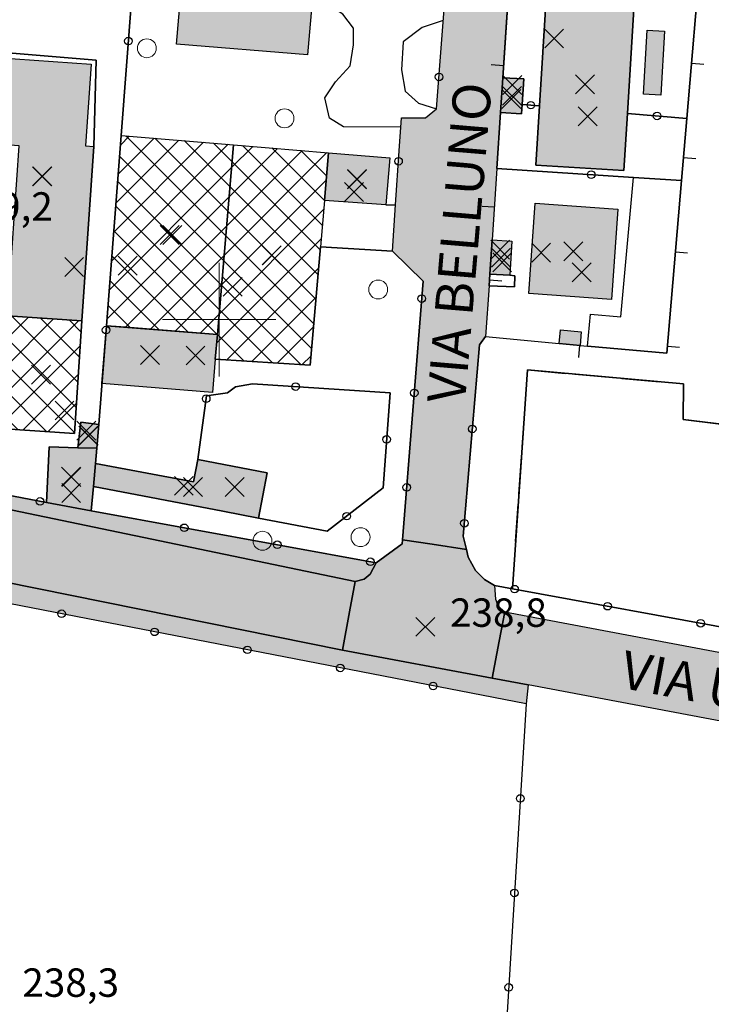
# Model space of a CAD drawing. Units: metres. Extents: x 514790 to 518610, y 5056590 to 5062810.
# Drawn here: x 515379 to 515452, y 5057128 to 5057232 of the extents above; entities that cross this region are included whole.
import ezdxf

# ---------------------------------------------------------------- set-up
doc = ezdxf.new("R2010")
doc.units = ezdxf.units.M
doc.header["$LTSCALE"] = 2
doc.header["$MEASUREMENT"] = 0
doc.header["$PDMODE"] = 3
doc.header["$PDSIZE"] = 1
for name, pattern in [('L01', [12, 6, 6]), ('L04', [0]), ('L05', [0]), ('L11', [2.5, 2, -0.5])]:
    doc.linetypes.add(name, pattern=pattern)
for name, color, linetype in [('0_PARAMETRATURA_LINEE', 7, 'Continuous'), ('ALBERO ISOLATO', 3, 'Continuous'), ('ALTEZZA RELATIVA EDIFICIO', 7, 'Continuous'), ('BANCHINA', 2, 'Continuous'), ('BARACCA', 251, 'Continuous'), ('BORDO STRADA ASFALTATO', 2, 'Continuous'), ('CAMP_EDIF_MIN', 39, 'Continuous'), ('CAMP_EDIF_PRODUTTIVO', 212, 'Continuous'), ('CAMP_EDIF_RES', 35, 'Continuous'), ('CAMP_TETTOIA', 9, 'Continuous'), ('CAMP_VIAB', 8, 'Continuous'), ('CANCELLATA', 1, 'L04'), ('DIVIDENTE GENERICA DI COLTURA', 3, 'L11'), ('EDIFICIO INDUSTRIALE', 212, 'Continuous'), ('EDIFICIO RESIDENZIALE', 35, 'Continuous'), ('ELEMENTO DI COPERTURA TETTOIA', 7, 'Continuous'), ('ELEMENTO DIVISORIO', 1, 'L05'), ('INCROCIO PAVIMENTATO', 2, 'Continuous'), ('INGRESSO', 2, 'Continuous'), ('NON_IMPORTARE A060401', 7, 'Continuous'), ('ORTO', 3, 'Continuous'), ('PIANO QUOTATO', 7, 'Continuous'), ('PUNTO QUOTATO EDIFICIO GRONDA', 7, 'Continuous'), ('PUNTO QUOTATO EDIFICIO PIEDE', 7, 'Continuous'), ('PUNTO QUOTATO terreno', 7, 'Continuous'), ('RECINZIONE', 1, 'L04'), ('STACCIONATA', 1, 'L01'), ("UNITA' VOLUMETRICA AL SUOLO", 253, 'Continuous'), ('VESTIZIONE ELEMENTO DIVISORIO', 1, 'Continuous'), ('VESTIZIONE RECINZIONI', 1, 'Continuous'), ('VESTIZIONE VIALETTI', 3, 'Continuous'), ("VIABILITA'_Toponomastica", 1, 'Continuous')]:
    doc.layers.add(name, color=color, linetype=linetype)
doc.styles.get("Standard").update_dxf_attribs({"font": 'ARIAL.TTF'})
pattern_1 = [(45, (0, 0), (-1.4142135624, 1.4142135624), []), (135, (0, 0), (-1.4142135624, -1.4142135624), [])]

# ---------------------------------------------------------------- blocks, each defined once
blk = doc.blocks.new('RECI2')
at = {"layer": 'VESTIZIONE RECINZIONI'}
blk.add_circle((0, 0), 0.4, dxfattribs=at)
blk = doc.blocks.new('MURO2')
at = {"layer": 'VESTIZIONE ELEMENTO DIVISORIO'}
blk.add_line((0, 0), (0, -1.3), dxfattribs=at)

msp = doc.modelspace()

# ---------------------------------------------------------------- hatches: boundary and pattern name
at = {"layer": 'CAMP_EDIF_MIN', "linetype": 'Continuous'}
for points in [[(515432.01, 5057222.72), (515431.94, 5057221.72), (515429.73, 5057221.86), (515429.97, 5057225.55), (515432.19, 5057225.43)], [(515430.95, 5057208.28), (515430.71, 5057204.68), (515428.61, 5057204.81), (515428.85, 5057208.41)], [(515387.07, 5057186.41), (515385.05, 5057186.47), (515385.38, 5057189.17), (515387.28, 5057188.93)], [(515385.05, 5057186.47), (515387.07, 5057186.41), (515386.93, 5057184.8), (515386.71, 5057182.38), (515386.47, 5057179.79), (515381.74, 5057180.67), (515382.04, 5057186.55)], [(515386.71, 5057182.38), (515386.93, 5057184.8), (515397.29, 5057182.85), (515397.74, 5057185.23), (515405.08, 5057183.81), (515404.16, 5057179.04), (515400.38, 5057179.77)]]:
    msp.add_hatch(color=256, dxfattribs=at).paths.add_polyline_path(points)
at = {"layer": 'CAMP_EDIF_PRODUTTIVO', "linetype": 'Continuous'}
h = msp.add_hatch(dxfattribs=at)
h.set_pattern_fill('ANSI37', color=256, scale=16, style=0)
h.set_pattern_definition(pattern_1)
h.paths.add_polyline_path([(515401.52, 5057218.47), (515399.81, 5057198.43), (515390.13, 5057199.19), (515388.09, 5057199.35), (515389.64, 5057219.46)])
h = msp.add_hatch(dxfattribs=at)
h.set_pattern_fill('ANSI37', color=256, scale=16, style=0)
h.set_pattern_definition(pattern_1)
h.paths.add_polyline_path([(515411.56, 5057217.63), (515411.12, 5057212.58), (515410.7, 5057207.7), (515409.61, 5057195.19), (515399.59, 5057195.82), (515399.81, 5057198.43), (515401.52, 5057218.47)])
h = msp.add_hatch(dxfattribs=at)
h.set_pattern_fill('ANSI37', color=256, scale=16, style=0)
h.set_pattern_definition(pattern_1)
h.paths.add_polyline_path([(515385.49, 5057199.87), (515384.7, 5057187.96), (515376.84, 5057188.5), (515377.64, 5057200.39)])
at = {"layer": 'CAMP_EDIF_RES', "linetype": 'Continuous'}
for points in [[(515409.92, 5057234.86), (515409.35, 5057227.96), (515395.5, 5057229.11), (515396.29, 5057238.5), (515403.21, 5057237.92), (515403, 5057235.43)], [(515443.14, 5057221.78), (515442.77, 5057215.75), (515433.48, 5057216.32), (515433.87, 5057222.57), (515434.57, 5057233.95), (515443.85, 5057233.38)], [(515385.49, 5057199.87), (515377.64, 5057200.39), (515378.86, 5057218.36), (515373.75, 5057218.71), (515374.38, 5057227.81), (515386.48, 5057226.98), (515385.86, 5057218.37), (515386.75, 5057218.3)], [(515411.12, 5057212.58), (515411.56, 5057217.63), (515418.04, 5057217.09), (515417.62, 5057212.14)], [(515442.15, 5057211.68), (515441.47, 5057202.13), (515432.73, 5057202.75), (515433.4, 5057212.3)]]:
    msp.add_hatch(color=256, dxfattribs=at).paths.add_polyline_path(points)
at = {"layer": 'CAMP_TETTOIA', "linetype": 'Continuous'}
for points in [[(515444.84, 5057223.8), (515445.22, 5057230.58), (515447.07, 5057230.47), (515446.68, 5057223.7)], [(515399.81, 5057198.43), (515399.59, 5057195.82), (515399.29, 5057192.29), (515387.59, 5057193.26), (515388.1, 5057199.35)], [(515438.14, 5057197.28), (515435.94, 5057197.49), (515436.07, 5057198.91), (515438.27, 5057198.71)]]:
    msp.add_hatch(color=256, dxfattribs=at).paths.add_polyline_path(points)
at = {"layer": 'CAMP_VIAB'}
for points in [[(515434.1, 5057250.48), (515433.5, 5057240.75), (515430.96, 5057240.99), (515430.93, 5057240.59), (515430.74, 5057237.2), (515430.71, 5057236.8), (515429.97, 5057225.55), (515429.73, 5057221.86), (515429.35, 5057215.96), (515428.85, 5057208.41), (515428.61, 5057204.81), (515428.53, 5057203.57), (515428.14, 5057198.2), (515427.5, 5057197.35), (515425.8, 5057177.13), (515426.14, 5057175.72), (515422.53, 5057176.27), (515419.39, 5057176.75), (515421.55, 5057204.05), (515418.32, 5057207.23), (515418.65, 5057212.11), (515419.03, 5057217.84), (515419.27, 5057221.33), (515421.81, 5057221.33), (515422.98, 5057222.28), (515423.61, 5057230.49), (515424, 5057235.6), (515424.32, 5057239.8), (515424.45, 5057241.49), (515426.37, 5057266.69), (515424.57, 5057267.75), (515429.47, 5057270.75), (515430.58, 5057271.42), (515431.71, 5057272.05), (515432.86, 5057272.65), (515434.02, 5057273.23), (515434.8, 5057273.59), (515432.88, 5057270.58), (515431.59, 5057250.71), (515432.62, 5057250.61)], [(515416.6, 5057174.32), (515415.95, 5057173.1), (515415.33, 5057172.59), (515414.39, 5057172.34), (515329.89, 5057189.89), (515330.24, 5057191.6), (515354.8, 5057186.81), (515356.33, 5057186.51), (515365.28, 5057184.8), (515365.21, 5057183.84), (515381.74, 5057180.67), (515386.47, 5057179.79)], [(515463.65, 5057164.18), (515480.2, 5057161.62), (515480.12, 5057160.77), (515482.34, 5057160.52), (515482.65, 5057163.93), (515484.12, 5057165.48), (515490.24, 5057164.46), (515491.02, 5057162.63), (515490.82, 5057161.27), (515491.03, 5057160.1), (515491.56, 5057158.72), (515497.28, 5057157.56), (515499.09, 5057158.83), (515506.52, 5057157.35), (515507.37, 5057157.04), (515508.51, 5057156.8), (515507.29, 5057150.85), (515506.61, 5057147.51), (515503.91, 5057148.54), (515502.58, 5057148.77), (515474.5, 5057153.58), (515471.14, 5057154.16), (515432.65, 5057161.41), (515428.87, 5057162.12), (515429.61, 5057166.03), (515430.19, 5057169.15), (515463.26, 5057162.89)]]:
    msp.add_hatch(color=256, dxfattribs=at).paths.add_polyline_path(points)
h = msp.add_hatch(color=256, dxfattribs=at)
h.paths.add_polyline_path([(515329.89, 5057189.89), (515414.39, 5057172.34), (515413.79, 5057169.15), (515413.03, 5057165.1), (515319.87, 5057183.87), (515311.11, 5057185.57), (515312.66, 5057194.31), (515314.72, 5057193.02), (515316.68, 5057192.64)])
h.paths.add_polyline_path([(515302.28, 5057168.04), (515312.74, 5057158.58), (515313.51, 5057159.2), (515306.44, 5057169.39), (515305.88, 5057169.59), (515303.1, 5057168.97), (515302.42, 5057168.55)], flags=16)
h = msp.add_hatch(color=256, dxfattribs=at)
h.paths.add_polyline_path([(515413.03, 5057165.1), (515428.87, 5057162.12), (515432.65, 5057161.41), (515432.44, 5057159.4), (515375.56, 5057170.44), (515348.71, 5057175.87), (515343.19, 5057177.06), (515315.63, 5057182.98), (515313.29, 5057183.22), (515311.37, 5057182.98), (515309.27, 5057182.44), (515307.74, 5057181.61), (515306.93, 5057179.92), (515307.29, 5057178.72), (515308.01, 5057178.12), (515307.62, 5057177.49), (515306.18, 5057177.81), (515305.71, 5057178.23), (515305.13, 5057180.63), (515306.17, 5057182.84), (515308.62, 5057184.54), (515311.11, 5057185.57), (515319.87, 5057183.87)])
h.paths.add_polyline_path([(515302.28, 5057168.04), (515312.74, 5057158.58), (515313.51, 5057159.2), (515306.44, 5057169.39), (515305.88, 5057169.59), (515303.1, 5057168.97), (515302.42, 5057168.55)], flags=16)
msp.add_hatch(color=256, dxfattribs=at).paths.add_polyline_path([(515426.14, 5057175.72), (515426.33, 5057174.9), (515427.08, 5057173.51), (515428.04, 5057172.56), (515429.1, 5057171.92), (515429.19, 5057170.47), (515429.5, 5057169.73), (515430.19, 5057169.15), (515429.61, 5057166.03), (515428.87, 5057162.12), (515413.03, 5057165.1), (515413.79, 5057169.15), (515414.39, 5057172.34), (515415.33, 5057172.59), (515415.95, 5057173.1), (515416.6, 5057174.32), (515419.36, 5057176.33), (515419.39, 5057176.75), (515422.53, 5057176.27)], flags=17)

# ---------------------------------------------------------------- linework, layer by layer
for points in [[(515430.71, 5057236.8, 238.96), (515429.97, 5057225.55, 238.96), (515429.73, 5057221.86, 238.96), (515429.35, 5057215.96, 238.96), (515428.85, 5057208.41, 238.89), (515428.61, 5057204.81, 238.91), (515428.53, 5057203.57, 238.96), (515428.14, 5057198.2, 238.75), (515427.5, 5057197.35, 238.64), (515425.8, 5057177.13, 238.75), (515426.14, 5057175.72, 238.68), (515422.53, 5057176.27, 238.63), (515419.39, 5057176.75, 238.58), (515421.55, 5057204.05, 238.58), (515418.32, 5057207.23, 239.43), (515418.65, 5057212.11, 239.11), (515419.03, 5057217.84, 239.01), (515419.27, 5057221.33, 239.11), (515421.81, 5057221.33, 239.11), (515422.98, 5057222.28, 239.01), (515423.61, 5057230.49, 239.05), (515424, 5057235.6, 239.07)], [(515329.89, 5057189.89, 238.2), (515414.39, 5057172.34, 238.42), (515413.79, 5057169.15, 238.58), (515413.03, 5057165.1, 238.4), (515319.87, 5057183.87, 238.08), (515311.11, 5057185.57, 238.03), (515312.66, 5057194.31, 238.17), (515314.72, 5057193.02, 238.07), (515316.68, 5057192.64, 238.17), (515329.89, 5057189.89, 238.2)], [(515502.58, 5057148.77, 238.63), (515474.5, 5057153.58, 238.57), (515471.14, 5057154.16, 238.62), (515432.65, 5057161.41, 238.4), (515428.87, 5057162.12, 238.48), (515429.61, 5057166.03, 238.48), (515430.19, 5057169.15, 238.43), (515463.26, 5057162.89, 238.64), (515463.65, 5057164.18, 238.62)]]:
    msp.add_polyline3d(points)
at = {"layer": '0_PARAMETRATURA_LINEE', "lineweight": 0}
for points in [[(515400, 5057194), (515400, 5057206)], [(515406, 5057200), (515394, 5057200)]]:
    msp.add_lwpolyline(points, dxfattribs=at)
at = {"layer": 'ALBERO ISOLATO', "lineweight": 0}
for centre in [(515392.36, 5057228.66, 238.78), (515406.91, 5057221.26, 238.78), (515416.81, 5057203.18, 238.97), (515404.58, 5057176.64, 239.04), (515414.95, 5057177.02, 238.13)]:
    msp.add_circle(centre, 1, dxfattribs=at)
at = {"layer": 'ALTEZZA RELATIVA EDIFICIO'}
for p in [(515438.67, 5057224.85), (515430.96, 5057223.64), (515381.28, 5057215.13), (515414.58, 5057214.86), (515394.77, 5057208.95), (515405.56, 5057206.78), (515429.78, 5057206.55), (515437.44, 5057207.21), (515381.17, 5057194.18), (515386.18, 5057187.73), (515384.38, 5057183.38), (515397.25, 5057182.33)]:
    msp.add_point(p, dxfattribs=at)
at = {"layer": 'BANCHINA'}
for points in [[(515416.6, 5057174.32, 238.73), (515415.95, 5057173.1, 238.6), (515415.33, 5057172.59, 238.52), (515414.39, 5057172.34, 238.42), (515329.89, 5057189.89, 238.2), (515330.24, 5057191.6, 238.48), (515354.8, 5057186.81, 238.5), (515356.33, 5057186.51, 238.73), (515365.28, 5057184.8, 238.91), (515365.21, 5057183.84, 238.65), (515381.74, 5057180.67, 238.87), (515386.47, 5057179.79, 238.84), (515416.6, 5057174.32, 238.73)], [(515413.03, 5057165.1, 238.4), (515428.87, 5057162.12, 238.48), (515432.65, 5057161.41, 238.4), (515432.44, 5057159.4, 238.35), (515375.56, 5057170.44, 238.29), (515348.71, 5057175.87, 238.45), (515343.19, 5057177.06, 238.26), (515315.63, 5057182.98, 238.05), (515313.29, 5057183.22, 237.77), (515311.37, 5057182.98, 237.77), (515309.27, 5057182.44, 237.77), (515307.74, 5057181.61, 237.77), (515306.93, 5057179.92, 237.77), (515307.29, 5057178.72, 237.77), (515308.01, 5057178.12, 237.77), (515307.62, 5057177.49, 237.88), (515306.18, 5057177.81, 237.88), (515305.71, 5057178.23, 237.88), (515305.13, 5057180.63, 237.88), (515306.17, 5057182.84, 237.98), (515308.62, 5057184.54, 238.03), (515311.11, 5057185.57, 238.03), (515319.87, 5057183.87, 238.08), (515413.03, 5057165.1, 238.4)]]:
    msp.add_polyline3d(points, dxfattribs=at)
at = {"layer": 'BARACCA'}
for points in [[(515387.07, 5057186.41, 238.8), (515385.05, 5057186.47, 238.8), (515385.38, 5057189.17, 238.73), (515387.28, 5057188.93, 238.7), (515387.07, 5057186.41, 238.8)], [(515385.05, 5057186.47, 238.8), (515387.07, 5057186.41, 238.8), (515386.93, 5057184.8, 238.93), (515386.71, 5057182.38, 238.92), (515386.47, 5057179.79, 238.84), (515381.74, 5057180.67, 238.87), (515382.04, 5057186.55, 238.88), (515385.05, 5057186.47, 238.8)], [(515386.71, 5057182.38, 238.92), (515386.93, 5057184.8, 238.93), (515397.29, 5057182.85, 238.96), (515397.74, 5057185.23, 238.96), (515405.08, 5057183.81, 238.96), (515404.16, 5057179.04, 238.8), (515400.38, 5057179.77, 238.96), (515386.71, 5057182.38, 238.92)]]:
    msp.add_polyline3d(points, dxfattribs=at)
at = {"layer": 'BORDO STRADA ASFALTATO'}
for points in [[(515365.21, 5057183.84, 238.65), (515381.74, 5057180.68, 238.87), (515386.48, 5057179.79, 238.84), (515416.6, 5057174.32, 238.73), (515419.36, 5057176.33, 238.58), (515419.39, 5057176.75, 238.58), (515421.55, 5057204.05, 238.58), (515418.32, 5057207.23, 239.43), (515418.65, 5057212.11, 239.11), (515419.03, 5057217.84, 239.01), (515419.27, 5057221.33, 239.11), (515421.81, 5057221.33, 239.11), (515422.98, 5057222.28, 239.01), (515423.61, 5057230.49, 239.05), (515424, 5057235.6, 239.07), (515424.32, 5057239.8, 239.09), (515424.45, 5057241.49, 239.1), (515426.37, 5057266.69, 239.22), (515424.57, 5057267.75, 239.32)], [(515430.71, 5057236.8, 238.96), (515429.97, 5057225.55, 238.96), (515429.73, 5057221.86, 238.96), (515429.35, 5057215.96, 238.96), (515428.85, 5057208.41, 238.89), (515428.61, 5057204.81, 238.91), (515428.53, 5057203.57, 238.96), (515428.14, 5057198.2, 238.75), (515427.5, 5057197.35, 238.64), (515425.8, 5057177.13, 238.75), (515426.14, 5057175.72, 238.68), (515426.33, 5057174.9, 238.64), (515427.08, 5057173.51, 238.64), (515428.04, 5057172.56, 238.43), (515429.1, 5057171.92, 238.43), (515429.19, 5057170.47, 238.43), (515429.5, 5057169.73, 238.43), (515430.19, 5057169.15, 238.43), (515463.26, 5057162.89, 238.64)], [(515499.96, 5057117.11, 238.63), (515501.72, 5057138.51, 238.52), (515502.01, 5057142.04, 238.5), (515497.88, 5057142.95, 238.5), (515497.51, 5057145.46, 238.5), (515491.23, 5057146.72, 238.5), (515488.23, 5057147.24, 238.5), (515484.78, 5057147.84, 238.5), (515484.16, 5057146.34, 238.5), (515482.91, 5057146.59, 238.5), (515483.18, 5057148.17, 238.5), (515472.41, 5057150.17, 238.4), (515471.14, 5057154.16, 238.62), (515432.65, 5057161.41, 238.4), (515432.44, 5057159.4, 238.35), (515375.56, 5057170.44, 238.29)]]:
    msp.add_polyline3d(points, dxfattribs=at)
at = {"layer": 'CANCELLATA'}
msp.add_line((515387.28, 5057188.93, 238.7), (515388.09, 5057199.35, 238.53), dxfattribs=at)
for points in [[(515389.64, 5057219.46, 238.52), (515391.35, 5057241.55, 239.31), (515391.68, 5057245.8, 239.46), (515373.99, 5057233.87, 239.05), (515373.15, 5057231.97, 239.05)], [(515421.81, 5057221.33, 239.11), (515422.98, 5057222.28, 239.01), (515423.61, 5057230.49, 239.05)], [(515418.65, 5057212.11, 239.11), (515419.03, 5057217.84, 239.01), (515419.27, 5057221.33, 239.11)], [(515386.47, 5057179.79, 238.84), (515416.6, 5057174.32, 238.73), (515419.36, 5057176.33, 238.58), (515419.39, 5057176.75, 238.58), (515421.55, 5057204.05, 238.58), (515418.32, 5057207.23, 239.43)], [(515404.16, 5057179.04, 238.8), (515411.42, 5057177.64, 238.7), (515417.32, 5057182.23, 238.74), (515418.06, 5057192.27, 238.95)], [(515365.49, 5057187.63, 238.63), (515365.28, 5057184.8, 238.91), (515365.21, 5057183.84, 238.65), (515381.74, 5057180.67, 238.87)], [(515432.44, 5057159.4, 238.35), (515375.56, 5057170.44, 238.29), (515348.71, 5057175.87, 238.45)], [(515432.44, 5057159.4, 238.35), (515424.04, 5057022.72, 237.53), (515421.1, 5057020.5, 237.37), (515395.24, 5057052.6, 237.37), (515369.66, 5057086.68, 237.58), (515334.01, 5057139.29, 237.69)]]:
    msp.add_polyline3d(points, dxfattribs=at)
at = {"layer": 'DIVIDENTE GENERICA DI COLTURA'}
msp.add_polyline3d([(515430.99, 5057171.57, 238.45), (515432.6, 5057194.68, 238.35), (515449.07, 5057193.21, 238.2), (515449.04, 5057189.45, 238.2), (515459.53, 5057188.18, 238.2), (515456.78, 5057167.67, 238.62)], dxfattribs=at)
at = {"layer": 'EDIFICIO INDUSTRIALE'}
for points in [[(515401.52, 5057218.47, 238.71), (515399.81, 5057198.43, 238.65), (515390.13, 5057199.19, 238.53), (515388.09, 5057199.35, 238.53), (515389.64, 5057219.46, 238.52), (515401.52, 5057218.47, 238.71)], [(515411.56, 5057217.63, 238.93), (515411.12, 5057212.58, 238.93), (515410.7, 5057207.7, 238.92), (515409.61, 5057195.19, 238.89), (515399.59, 5057195.82, 238.89), (515399.81, 5057198.43, 238.65), (515401.52, 5057218.47, 238.71), (515411.56, 5057217.63, 238.93)], [(515385.49, 5057199.87, 239.13), (515384.7, 5057187.96, 238.89), (515376.84, 5057188.5, 238.89), (515377.64, 5057200.39, 239.13), (515385.49, 5057199.87, 239.13)]]:
    msp.add_polyline3d(points, dxfattribs=at)
at = {"layer": 'EDIFICIO RESIDENZIALE'}
for points, elevation in [([(515443.14, 5057221.78), (515442.77, 5057215.75), (515433.48, 5057216.32), (515433.87, 5057222.57), (515434.57, 5057233.95), (515443.85, 5057233.38), (515443.14, 5057221.78)], 238.96), ([(515442.15, 5057211.68), (515441.47, 5057202.13), (515432.73, 5057202.75), (515433.4, 5057212.3), (515442.15, 5057211.68)], 238.85)]:
    msp.add_lwpolyline(points, close=True, dxfattribs=dict(at, elevation=elevation))
for points in [[(515409.92, 5057234.86, 238.78), (515409.35, 5057227.96, 238.78), (515395.5, 5057229.11, 238.78), (515396.29, 5057238.5, 238.78), (515403.21, 5057237.92, 238.78), (515403, 5057235.43, 238.78), (515409.92, 5057234.86, 238.78)], [(515385.49, 5057199.87, 239.13), (515377.64, 5057200.39, 239.13), (515378.86, 5057218.36, 239.37), (515373.75, 5057218.71, 239.37), (515374.38, 5057227.81, 239.37), (515386.48, 5057226.98, 239.37), (515385.86, 5057218.37, 239.37), (515386.75, 5057218.3, 239.37), (515385.49, 5057199.87, 239.13)], [(515411.12, 5057212.58, 238.93), (515411.56, 5057217.63, 238.93), (515418.04, 5057217.09, 238.96), (515417.62, 5057212.14, 238.96), (515411.12, 5057212.58, 238.93)]]:
    msp.add_polyline3d(points, dxfattribs=at)
at = {"layer": 'ELEMENTO DI COPERTURA TETTOIA'}
for points, elevation in [([(515444.84, 5057223.8), (515445.22, 5057230.58), (515447.07, 5057230.47), (515446.68, 5057223.7), (515444.84, 5057223.8)], 241.25), ([(515399.81, 5057198.43), (515399.59, 5057195.82), (515399.29, 5057192.29), (515387.59, 5057193.26), (515388.1, 5057199.35), (515399.81, 5057198.43)], 241.4), ([(515438.14, 5057197.28), (515435.94, 5057197.49), (515436.07, 5057198.91), (515438.27, 5057198.71), (515438.14, 5057197.28)], 240.42)]:
    msp.add_lwpolyline(points, dxfattribs=dict(at, elevation=elevation))
at = {"layer": 'ELEMENTO DIVISORIO'}
for p, q in [((515430.71, 5057236.8, 238.96), (515429.97, 5057225.55, 238.96)), ((515428.53, 5057203.57, 238.96), (515428.61, 5057204.81, 238.91))]:
    msp.add_line(p, q, dxfattribs=at)
for points in [[(515428.14, 5057198.2, 238.75), (515435.94, 5057197.49, 238.75), (515438.14, 5057197.28, 238.75), (515438.92, 5057197.21, 238.75), (515447.31, 5057196.44, 238.75), (515448.86, 5057214.68, 238.84), (515449.42, 5057221.24, 238.87), (515450.94, 5057239.08, 238.96)], [(515429.73, 5057221.86, 238.96), (515429.35, 5057215.96, 238.96), (515428.85, 5057208.41, 238.89)]]:
    msp.add_polyline3d(points, dxfattribs=at)
at = {"layer": 'INCROCIO PAVIMENTATO'}
msp.add_polyline3d([(515426.14, 5057175.72, 238.68), (515426.33, 5057174.9, 238.64), (515427.08, 5057173.51, 238.64), (515428.04, 5057172.56, 238.43), (515429.1, 5057171.92, 238.43), (515429.19, 5057170.47, 238.43), (515429.5, 5057169.73, 238.43), (515430.19, 5057169.15, 238.43), (515429.61, 5057166.03, 238.48), (515428.87, 5057162.12, 238.48), (515413.03, 5057165.1, 238.4), (515413.79, 5057169.15, 238.58), (515414.39, 5057172.34, 238.42), (515415.33, 5057172.59, 238.52), (515415.95, 5057173.1, 238.6), (515416.6, 5057174.32, 238.73), (515419.36, 5057176.33, 238.58), (515419.39, 5057176.75, 238.58), (515422.53, 5057176.27, 238.63), (515426.14, 5057175.72, 238.68)], dxfattribs=at)
at = {"layer": 'INGRESSO', "elevation": 238.96}
msp.add_lwpolyline([(515432.01, 5057222.72), (515431.94, 5057221.72), (515429.73, 5057221.86), (515429.97, 5057225.55), (515432.19, 5057225.43), (515432.01, 5057222.72)], close=True, dxfattribs=at)
at = {"layer": 'INGRESSO'}
msp.add_polyline3d([(515430.95, 5057208.28, 238.85), (515430.71, 5057204.68, 238.85), (515428.61, 5057204.81, 238.91), (515428.85, 5057208.41, 238.89), (515430.95, 5057208.28, 238.85)], dxfattribs=at)
at = {"layer": 'NON_IMPORTARE A060401'}
for points in [[(515388.09, 5057199.35, 238.53), (515387.28, 5057188.93, 238.7), (515385.38, 5057189.17, 238.73), (515385.05, 5057186.47, 238.8), (515382.04, 5057186.55, 238.88), (515381.74, 5057180.67, 238.87), (515365.21, 5057183.84, 238.65), (515365.28, 5057184.8, 238.91), (515365.49, 5057187.63, 238.63), (515365.65, 5057189.82, 238.63), (515370.9, 5057189.58, 239.22), (515370.8, 5057188.75, 239.2), (515376.84, 5057188.5, 238.89), (515384.7, 5057187.96, 238.89), (515385.49, 5057199.87, 239.13), (515386.75, 5057218.3, 239.37), (515387.02, 5057227.4, 239.13), (515374.72, 5057228.43, 239.44), (515373.99, 5057233.87, 239.05), (515391.68, 5057245.8, 239.46), (515391.35, 5057241.55, 239.31), (515389.64, 5057219.46, 238.52), (515388.09, 5057199.35, 238.53)], [(515459.53, 5057188.18, 238.2), (515449.04, 5057189.45, 238.2), (515449.07, 5057193.21, 238.2), (515432.6, 5057194.68, 238.35), (515430.99, 5057171.57, 238.45), (515429.1, 5057171.92, 238.43), (515428.04, 5057172.56, 238.43), (515427.08, 5057173.51, 238.64), (515426.33, 5057174.9, 238.64), (515426.14, 5057175.72, 238.68), (515425.8, 5057177.13, 238.75), (515427.5, 5057197.35, 238.64), (515428.14, 5057198.2, 238.75), (515435.94, 5057197.49, 238.75), (515438.14, 5057197.28, 238.75), (515438.92, 5057197.21, 238.75), (515447.31, 5057196.44, 238.75), (515448.86, 5057214.68, 238.84), (515449.42, 5057221.24, 238.87), (515450.94, 5057239.08, 238.96)], [(515450.94, 5057239.08, 238.96), (515449.42, 5057221.24, 238.87), (515443.14, 5057221.78, 238.96), (515443.85, 5057233.38, 238.96), (515434.57, 5057233.95, 238.96), (515433.87, 5057222.57, 238.96), (515432.01, 5057222.72, 238.96), (515432.19, 5057225.43, 238.96), (515429.97, 5057225.55, 238.96), (515430.71, 5057236.8, 238.96), (515443.73, 5057235.75, 239.03), (515444.41, 5057235.24, 239.03), (515444.54, 5057234.99, 239.03), (515444.54, 5057233.84, 239.03), (515449.47, 5057233.72, 239.03), (515449.59, 5057239.21, 239.03), (515450.94, 5057239.08, 238.96)], [(515433.87, 5057222.57, 238.96), (515433.48, 5057216.32, 238.96), (515442.77, 5057215.75, 238.96), (515443.14, 5057221.78, 238.96), (515449.42, 5057221.24, 238.87), (515448.86, 5057214.68, 238.84), (515443.79, 5057215.02, 238.87), (515429.35, 5057215.96, 238.96), (515429.73, 5057221.86, 238.96), (515431.94, 5057221.72, 238.96), (515432.01, 5057222.72, 238.96), (515433.87, 5057222.57, 238.96)], [(515448.86, 5057214.68, 238.84), (515447.31, 5057196.44, 238.75), (515438.92, 5057197.21, 238.75), (515439.24, 5057200.59, 239.05), (515442.44, 5057200.29, 239.05), (515443.79, 5057215.02, 238.87), (515448.86, 5057214.68, 238.84)], [(515387.28, 5057188.93, 238.7), (515388.09, 5057199.35, 238.53), (515390.13, 5057199.19, 238.53), (515399.81, 5057198.43, 238.65), (515399.59, 5057195.82, 238.89), (515409.61, 5057195.19, 238.89), (515410.7, 5057207.7, 238.92), (515418.32, 5057207.23, 239.43), (515421.55, 5057204.05, 238.58), (515419.39, 5057176.75, 238.58), (515419.36, 5057176.33, 238.58), (515416.6, 5057174.32, 238.73), (515386.47, 5057179.79, 238.84), (515386.71, 5057182.38, 238.92), (515400.38, 5057179.77, 238.96), (515404.16, 5057179.04, 238.8), (515411.42, 5057177.64, 238.7), (515417.32, 5057182.23, 238.74), (515418.06, 5057192.27, 238.95), (515403.54, 5057193.22, 238.85), (515401.74, 5057192.91, 238.85), (515400.89, 5057192.27, 238.85), (515398.67, 5057191.95, 238.96), (515397.74, 5057185.23, 238.96), (515397.29, 5057182.85, 238.96), (515386.93, 5057184.8, 238.93), (515387.07, 5057186.41, 238.8), (515387.28, 5057188.93, 238.7)], [(515431.25, 5057204.64, 238.96), (515431.22, 5057203.46, 238.96), (515428.53, 5057203.57, 238.96), (515428.61, 5057204.81, 238.91), (515430.71, 5057204.68, 238.85), (515431.25, 5057204.64, 238.96)]]:
    msp.add_polyline3d(points, dxfattribs=at)
at = {"layer": 'ORTO'}
for points in [[(515456.34, 5057167.45, 238.64), (515455.27, 5057167.13, 238.64), (515430.99, 5057171.57, 238.45), (515432.6, 5057194.68, 238.35), (515449.07, 5057193.21, 238.2), (515449.04, 5057189.45, 238.2), (515459.53, 5057188.18, 238.2), (515456.78, 5057167.67, 238.62), (515456.34, 5057167.45, 238.64)], [(515417.32, 5057182.23, 238.74), (515411.42, 5057177.64, 238.7), (515404.16, 5057179.04, 238.8), (515405.08, 5057183.81, 238.96), (515397.74, 5057185.23, 238.96), (515398.67, 5057191.95, 238.96), (515400.89, 5057192.27, 238.85), (515401.74, 5057192.91, 238.85), (515403.54, 5057193.22, 238.85), (515418.06, 5057192.27, 238.95), (515417.32, 5057182.23, 238.74)]]:
    msp.add_polyline3d(points, dxfattribs=at)
at = {"layer": 'PUNTO QUOTATO EDIFICIO GRONDA'}
for p in [(515435.41, 5057229.69, 246.8), (515430.87, 5057223.3, 241.5), (515414.26, 5057213.49, 242), (515429.7, 5057207.38, 241.4), (515434.03, 5057207.06, 246.06), (515384.68, 5057205.57, 247.66), (515390.33, 5057205.7, 241.27), (515401.43, 5057203.46, 243.48), (515397.5, 5057196.21, 241.4), (515383.66, 5057190.4, 243.67), (515385.95, 5057188.26, 240.02), (515401.63, 5057182.33, 240.55), (515384.36, 5057181.69, 240.44)]:
    msp.add_point(p, dxfattribs=at)
at = {"layer": 'PUNTO QUOTATO EDIFICIO PIEDE'}
for p in [(515430.98, 5057224.78, 238.96), (515438.96, 5057221.48, 238.96), (515381.31, 5057215.14, 239.37), (515414.58, 5057214.83, 238.96), (515395.05, 5057208.93, 238.53), (515405.57, 5057206.78, 238.89), (515429.91, 5057206.05, 238.85), (515438.32, 5057204.98, 238.85), (515392.69, 5057196.27, 238.89), (515381.17, 5057194.18, 238.89), (515386.2, 5057187.73, 238.73), (515384.34, 5057183.4, 238.88), (515396.27, 5057182.44, 238.96)]:
    msp.add_point(p, dxfattribs=at)
at = {"layer": 'PUNTO QUOTATO terreno'}
msp.add_point((515421.79, 5057167.55, 238.84), dxfattribs=at)
at = {"layer": 'RECINZIONE'}
for p, q in [((515433.87, 5057222.57, 238.96), (515432.01, 5057222.72, 238.96)), ((515449.42, 5057221.24, 238.87), (515443.14, 5057221.78, 238.96))]:
    msp.add_line(p, q, dxfattribs=at)
for points in [[(515429.35, 5057215.96, 238.96), (515443.79, 5057215.02, 238.87), (515448.86, 5057214.68, 238.84)], [(515428.14, 5057198.2, 238.75), (515427.5, 5057197.35, 238.64), (515425.8, 5057177.13, 238.75), (515426.14, 5057175.72, 238.68), (515426.33, 5057174.9, 238.64), (515427.08, 5057173.51, 238.64), (515428.04, 5057172.56, 238.43), (515429.1, 5057171.92, 238.43), (515430.99, 5057171.57, 238.45), (515455.27, 5057167.13, 238.64), (515456.34, 5057167.45, 238.64), (515456.78, 5057167.67, 238.62), (515458.89, 5057168.73, 238.54)]]:
    msp.add_polyline3d(points, dxfattribs=at)
at = {"layer": 'STACCIONATA'}
msp.add_polyline3d([(515418.06, 5057192.27, 238.95), (515403.54, 5057193.22, 238.85), (515401.74, 5057192.91, 238.85), (515400.89, 5057192.27, 238.85), (515398.67, 5057191.95, 238.96), (515397.74, 5057185.23, 238.96)], dxfattribs=at)
at = {"layer": "UNITA' VOLUMETRICA AL SUOLO"}
for points, elevation in [([(515443.14, 5057221.78), (515442.77, 5057215.75), (515433.48, 5057216.32), (515433.87, 5057222.57), (515434.57, 5057233.95), (515443.85, 5057233.38), (515443.14, 5057221.78)], 238.96), ([(515385.49, 5057199.87), (515377.64, 5057200.39), (515378.86, 5057218.36), (515373.75, 5057218.71), (515374.38, 5057227.81), (515386.48, 5057226.98), (515385.86, 5057218.37), (515386.75, 5057218.3), (515385.49, 5057199.87)], 239.13), ([(515432.01, 5057222.72), (515431.94, 5057221.72), (515429.73, 5057221.86), (515429.97, 5057225.55), (515432.19, 5057225.43), (515432.01, 5057222.72)], 238.96), ([(515401.52, 5057218.47), (515399.81, 5057198.43), (515390.13, 5057199.19), (515388.09, 5057199.35), (515389.64, 5057219.46), (515401.52, 5057218.47)], 238.52), ([(515411.56, 5057217.63), (515411.12, 5057212.58), (515410.7, 5057207.7), (515409.61, 5057195.19), (515399.59, 5057195.82), (515399.81, 5057198.43), (515401.52, 5057218.47), (515411.56, 5057217.63)], 238.65), ([(515411.12, 5057212.58), (515411.56, 5057217.63), (515418.04, 5057217.09), (515417.62, 5057212.14), (515411.12, 5057212.58)], 238.93), ([(515442.15, 5057211.68), (515441.47, 5057202.13), (515432.73, 5057202.75), (515433.4, 5057212.3), (515442.15, 5057211.68)], 238.85), ([(515430.95, 5057208.28), (515430.71, 5057204.68), (515428.61, 5057204.81), (515428.85, 5057208.41), (515430.95, 5057208.28)], 238.85), ([(515385.49, 5057199.87), (515384.7, 5057187.96), (515376.84, 5057188.5), (515377.64, 5057200.39), (515385.49, 5057199.87)], 238.89), ([(515387.07, 5057186.41), (515385.05, 5057186.47), (515385.38, 5057189.17), (515387.28, 5057188.93), (515387.07, 5057186.41)], 238.7), ([(515385.05, 5057186.47), (515387.07, 5057186.41), (515386.93, 5057184.8), (515386.71, 5057182.38), (515386.47, 5057179.79), (515381.74, 5057180.67), (515382.04, 5057186.55), (515385.05, 5057186.47)], 238.8), ([(515386.71, 5057182.38), (515386.93, 5057184.8), (515397.29, 5057182.85), (515397.74, 5057185.23), (515405.08, 5057183.81), (515404.16, 5057179.04), (515400.38, 5057179.77), (515386.71, 5057182.38)], 238.8)]:
    msp.add_lwpolyline(points, close=True, dxfattribs=dict(at, elevation=elevation))
msp.add_polyline3d([(515409.92, 5057234.86, 238.78), (515409.35, 5057227.96, 238.78), (515395.5, 5057229.11, 238.78), (515396.29, 5057238.5, 238.78), (515403.21, 5057237.92, 238.78), (515403, 5057235.43, 238.78), (515409.92, 5057234.86, 238.78)], dxfattribs=at)
at = {"layer": 'VESTIZIONE VIALETTI'}
for p, q in [((515417.61, 5057212.14), (515418.65, 5057212.11)), ((515418.31, 5057207.23), (515410.7, 5057207.69))]:
    msp.add_line(p, q, dxfattribs=at)
for points in [[(515373.99, 5057233.87), (515374.72, 5057228.43), (515387.02, 5057227.4), (515386.75, 5057218.3)], [(515438.92, 5057197.21), (515439.24, 5057200.59), (515442.44, 5057200.29), (515443.79, 5057215.01)], [(515428.53, 5057203.56), (515431.22, 5057203.46), (515431.25, 5057204.64), (515430.71, 5057204.68)]]:
    msp.add_lwpolyline(points, dxfattribs=at)
at = {"layer": 'VESTIZIONE VIALETTI', "elevation": 238.31}
msp.add_lwpolyline([(515423.69, 5057231.61), (515421.47, 5057230.85), (515419.44, 5057229.34), (515419.28, 5057226.37), (515419.67, 5057224.14), (515421.08, 5057222.85), (515422.98, 5057222.28)], dxfattribs=at)
at = {"layer": 'VESTIZIONE VIALETTI'}
msp.add_polyline3d([(515419.2, 5057220.33, 239.08), (515413.16, 5057220.37, 239.08), (515411.67, 5057221.29, 239.13), (515411.18, 5057223.42, 239.13), (515412.28, 5057225.1, 239.13), (515413.85, 5057226.79, 239.18), (515414.2, 5057229.02, 239.18), (515414.19, 5057230.78, 239.18), (515413.06, 5057232.26, 239.18), (515411.94, 5057232.99, 239.18), (515409.77, 5057233.01, 238.78)], dxfattribs=at)

# ---------------------------------------------------------------- block references
at = {"layer": 'VESTIZIONE ELEMENTO DIVISORIO', "linetype": 'Continuous', "lineweight": 0}
for p, rotation in [((515449.92, 5057227.08, 238.9), 85.1364017321445), ((515430.06, 5057226.82, 238.96), 266.2473067172981), ((515449.07, 5057217.12, 238.85), 85.13677691754532), ((515429.08, 5057211.88, 238.92), 266.2469703679419), ((515448.22, 5057207.15, 238.8), 85.13681911489245), ((515428.57, 5057204.19, 238.93), 86.24924413503257), ((515438.1, 5057197.29, 238.75), 354.7408942065434), ((515447.37, 5057197.19, 238.75), 85.13681911489245)]:
    msp.add_blockref('MURO2', p, dxfattribs=dict(at, rotation=rotation))
at = {"layer": 'VESTIZIONE RECINZIONI', "linetype": 'Continuous', "lineweight": 0}
for p, rotation in [((515390.41, 5057229.42, 238.88), 85.58269312428841), ((515423.24, 5057225.63, 239.02), 85.6320308890976), ((515432.94, 5057222.65, 238.96), 175.1516952498444), ((515446.28, 5057221.51, 238.92), 175.1365448446704), ((515418.96, 5057216.72, 239.03), 86.12961248667845), ((515439.32, 5057215.31, 238.9), 356.2446202902117), ((515421.41, 5057202.22, 238.58), 85.47186333178828), ((515388.05, 5057198.9, 238.54), 85.5823733520573), ((515408.08, 5057192.93, 238.88), 176.2202416051402), ((515420.62, 5057192.25, 238.58), 85.47186333178828), ((515398.63, 5057191.65, 238.96), 262.1906397358648), ((515426.75, 5057188.45, 238.69), 265.1854303250546), ((515417.7, 5057187.35, 238.85), 85.79820969984694), ((515419.83, 5057182.28, 238.58), 85.47186333178828), ((515381.07, 5057180.8, 238.86), 349.1603989878008), ((515413.48, 5057179.24, 238.71), 37.85388636885663), ((515396.31, 5057178.01, 238.8), 349.7104041799957), ((515425.92, 5057178.49, 238.74), 265.1854303250546), ((515406.15, 5057176.22, 238.77), 349.7104041799957), ((515415.99, 5057174.43, 238.73), 349.7104041799957), ((515431.22, 5057171.53, 238.45), 349.6324051391825), ((515441.06, 5057169.73, 238.53), 349.6324051391825), ((515383.35, 5057168.93, 238.3), 169.0146324142962), ((515450.89, 5057167.93, 238.61), 349.6324051391825), ((515393.17, 5057167.02, 238.31), 169.0146324142962), ((515402.99, 5057165.12, 238.32), 169.0146324142962), ((515412.8, 5057163.21, 238.33), 169.0146324142962), ((515422.62, 5057161.3, 238.34), 169.0146324142962), ((515431.82, 5057149.42, 238.29), 266.4823925829357), ((515431.21, 5057139.44, 238.23), 266.4823925829357), ((515430.6, 5057129.46, 238.17), 266.4823925829357)]:
    msp.add_blockref('RECI2', p, dxfattribs=dict(at, rotation=rotation))

# ---------------------------------------------------------------- texts
at = {"layer": 'PIANO QUOTATO', "lineweight": 0}
for s, p in [('239,2', (515372.2, 5057210.45, 239.26)), ('238,8', (515424.4, 5057167.55, 238.84)), ('238,3', (515379.2, 5057128.47, 238.35))]:
    msp.add_text(s, height=3, dxfattribs=at).set_placement(p)
at = {"layer": "VIABILITA'_Toponomastica", "color": 7, "linetype": 'Continuous', "lineweight": 0}
for s, rotation, p in [('VIA BELLUNO', 85.1856, (515425.97, 5057191.05)), ('VIA UDINE', 349.3337, (515442.23, 5057161.15))]:
    msp.add_text(s, height=4, rotation=rotation, dxfattribs=at).set_placement(p)

doc.saveas('drawing.dxf')
